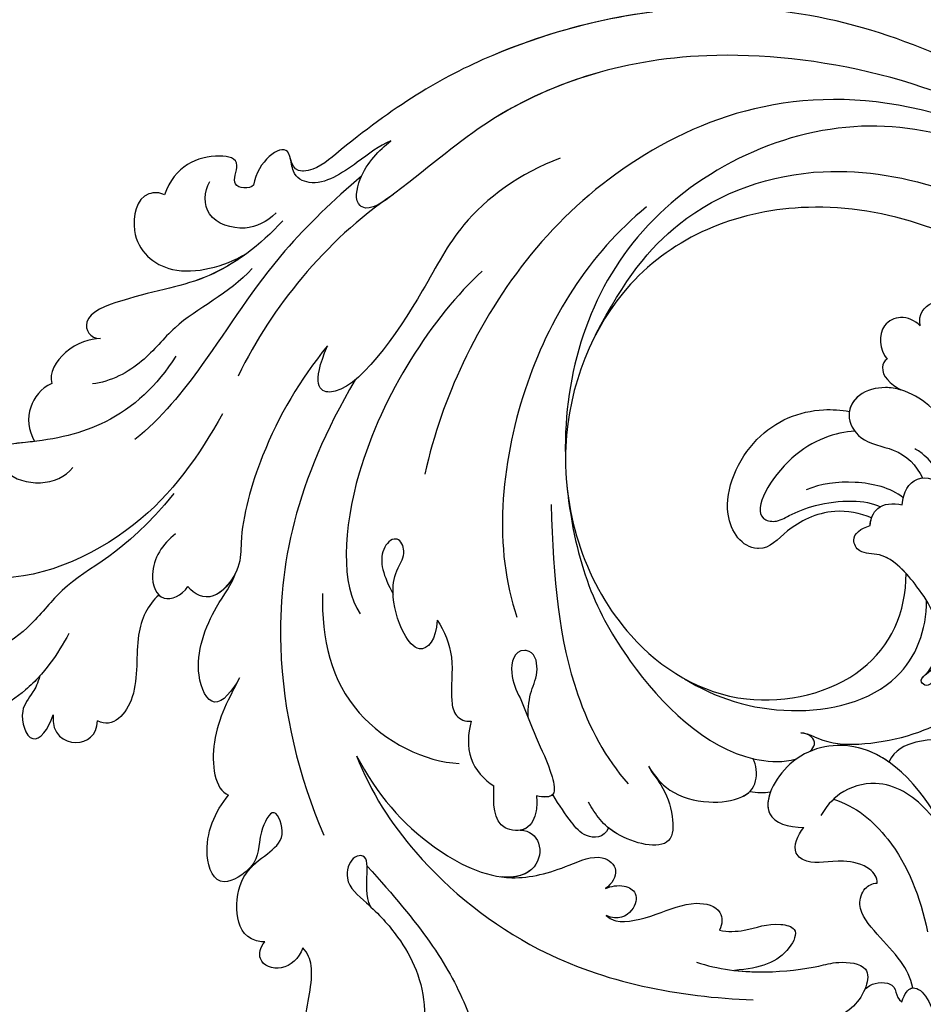
# Model space of a CAD drawing. Units: millimetres. Extents: x 18589 to 20269, y 420 to 1608.
# Drawn here: x 19989 to 19998, y 886 to 895 of the extents above; entities that cross this region are included whole.
import ezdxf
from ezdxf.xclip import XClip

# ---------------------------------------------------------------- set-up
doc = ezdxf.new("R2010")
doc.units = ezdxf.units.MM
doc.header["$XCLIPFRAME"] = 2
doc.layers.add('H-06.木作(細線)', color=8, linetype='Continuous')
doc.layers.add('H-08.木作(細線)', color=8, linetype='Continuous')

# ---------------------------------------------------------------- blocks, each defined once
blk = doc.blocks.new('SE-21069L-d')
at = {"layer": 'H-08.木作(細線)'}
for points, knots in [([(-44.063, 60.837), (-36.053, 61.612), (-20.473, 59.249), (-1.176, 45.902), (6.986, 27.293), (7.886, 16.489), (7.396, 9.083), (8.58, 7.348), (10.822, 9.521), (10.787, 5.724), (9.437, 4.374)], [0, 0, 0, 0, 5.666033, 11.02667, 15.844687, 19.35477, 19.925131, 19.94166, 20.519347, 21.433112, 21.433112, 21.433112, 21.433112]), ([(-44.063, 60.837), (-36.053, 61.612), (-20.473, 59.249), (-1.176, 45.902), (6.986, 27.293), (7.886, 16.489), (7.396, 9.083), (8.58, 7.348), (10.822, 9.521), (10.787, 5.724), (9.437, 4.374)], [0, 0, 0, 0, 5.666033, 11.02667, 15.844687, 19.35477, 19.925131, 19.94166, 20.519347, 21.433112, 21.433112, 21.433112, 21.433112]), ([(-77.362, 39.546), (-73.377, 45.184), (-60.025, 58.615), (-35.81, 61.012), (-13.281, 48.104), (-9.332, 25.96), (-17.833, 14.889), (-23.292, 11.16)], [4.342335, 4.342335, 4.342335, 4.342335, 8.852981, 16.805624, 21.442047, 26.180025, 30.686702, 30.686702, 30.686702, 30.686702]), ([(-77.362, 39.546), (-73.377, 45.184), (-60.025, 58.615), (-35.81, 61.012), (-13.281, 48.104), (-9.332, 25.96), (-17.833, 14.889), (-23.292, 11.16)], [4.342335, 4.342335, 4.342335, 4.342335, 8.852981, 16.805624, 21.442047, 26.180025, 30.686702, 30.686702, 30.686702, 30.686702]), ([(-25.348, 56.882), (-16.98, 53.918), (-2.11, 41.181), (2.934, 24.675), (2.176, 16.091), (2.161, 10.542), (3.585, 10.04), (5.428, 12.001), (5.689, 14.098), (5.742, 15.284)], [0, 0, 0, 0, 4.964707, 8.96252, 11.144925, 11.800109, 11.853636, 12.374158, 13.29345, 13.29345, 13.29345, 13.29345]), ([(-16.48, 19.201), (-14.275, 23.698), (-12.27, 31.061), (-16.553, 44.615), (-36.655, 57.42), (-62.114, 52.741), (-74.126, 39.902), (-78.097, 34.045)], [0, 0, 0, 0, 2.170375, 5.155556, 9.910451, 17.261757, 22.103718, 22.103718, 22.103718, 22.103718]), ([(-18.256, 51.438), (-10.245, 45.058), (-4.789, 29.023), (-9.677, 12.23), (-15.138, 4.09), (-17.303, 1.596)], [0, 0, 0, 0, 4.880648, 9.722357, 11.928253, 11.928253, 11.928253, 11.928253]), ([(-33.23, 49.423), (-27.115, 47.635), (-16.654, 40.118), (-12.759, 24.25), (-21.517, 10.115), (-35.926, 5.425), (-47.585, 10.064), (-52.094, 20.355), (-49.117, 25.945), (-46.594, 27.779)], [15.236499, 15.236499, 15.236499, 15.236499, 19.59673, 23.342415, 26.689358, 30.471324, 33.008219, 35.237424, 37.290648, 37.290648, 37.290648, 37.290648]), ([(-33.23, 49.423), (-27.115, 47.635), (-16.654, 40.118), (-12.759, 24.25), (-21.517, 10.115), (-35.926, 5.425), (-47.585, 10.064), (-52.094, 20.355), (-49.117, 25.945), (-46.594, 27.779)], [15.236499, 15.236499, 15.236499, 15.236499, 19.59673, 23.342415, 26.689358, 30.471324, 33.008219, 35.237424, 37.290648, 37.290648, 37.290648, 37.290648]), ([(-33.23, 49.423), (-27.115, 47.635), (-16.654, 40.118), (-12.759, 24.25), (-21.517, 10.115), (-35.926, 5.425), (-47.585, 10.064), (-52.094, 20.355), (-49.117, 25.945), (-46.594, 27.779)], [15.236499, 15.236499, 15.236499, 15.236499, 19.59673, 23.342415, 26.689358, 30.471324, 33.008219, 35.237424, 37.290648, 37.290648, 37.290648, 37.290648]), ([(-31.349, 40.493), (-30.522, 40.876), (-29.955, 42.634), (-31.649, 43.91), (-32.855, 44.125)], [0, 0, 0, 0, 0.543683, 1.244687, 1.244687, 1.244687, 1.244687]), ([(-31.349, 40.493), (-30.522, 40.876), (-29.955, 42.634), (-31.649, 43.91), (-32.855, 44.125)], [0, 0, 0, 0, 0.543683, 1.244687, 1.244687, 1.244687, 1.244687]), ([(-31.349, 40.493), (-30.522, 40.876), (-29.955, 42.634), (-31.649, 43.91), (-32.855, 44.125)], [0, 0, 0, 0, 0.543683, 1.244687, 1.244687, 1.244687, 1.244687]), ([(-31.349, 40.493), (-30.75, 40.375), (-29.733, 39.85), (-29.331, 37.726), (-30.929, 36.702), (-31.926, 36.779)], [0, 0, 0, 0, 0.418964, 0.780268, 1.419404, 1.419404, 1.419404, 1.419404]), ([(-31.349, 40.493), (-30.75, 40.375), (-29.733, 39.85), (-29.331, 37.726), (-30.929, 36.702), (-31.926, 36.779)], [0, 0, 0, 0, 0.418964, 0.780268, 1.419404, 1.419404, 1.419404, 1.419404]), ([(-31.349, 40.493), (-30.75, 40.375), (-29.733, 39.85), (-29.331, 37.726), (-30.929, 36.702), (-31.926, 36.779)], [0, 0, 0, 0, 0.418964, 0.780268, 1.419404, 1.419404, 1.419404, 1.419404]), ([(-51.824, 13.423), (-52.235, 13.961), (-54.417, 14.452), (-57.467, 20.193), (-57.904, 23.393), (-57.156, 24.127), (-57.346, 25.512), (-56.894, 27.223), (-56.136, 29.238), (-54.227, 29.663), (-53.878, 27.566), (-54.123, 25.635), (-54.831, 24.583), (-54.909, 23.689), (-54.032, 23.436), (-54.049, 24.801), (-53.545, 27.814), (-47.79, 33.839), (-40.791, 38.845), (-33.918, 36.384), (-32.657, 33.344), (-33.481, 31.372), (-36.076, 31.015), (-38.201, 33.343), (-40.157, 33.603), (-41.235, 33.374)], [0, 0, 0, 0, 0.961335, 2.416093, 2.963432, 3.104569, 3.325657, 3.838741, 4.489451, 4.696949, 5.196185, 5.744651, 5.990915, 6.157036, 6.286807, 6.568824, 7.04882, 8.808129, 11.643572, 12.80795, 13.315613, 13.762045, 14.246523, 14.875992, 15.707321, 15.707321, 15.707321, 15.707321]), ([(1.577, 38.232), (3.795, 34.258), (7.15, 25.327), (7.886, 16.489), (7.396, 9.083), (8.58, 7.348), (10.822, 9.521), (10.787, 5.724), (9.437, 4.374)], [12.64572, 12.64572, 12.64572, 12.64572, 15.844687, 19.35477, 19.925131, 19.94166, 20.519347, 21.433112, 21.433112, 21.433112, 21.433112]), ([(-31.926, 36.779), (-31.863, 36.492), (-32.483, 35.575), (-33.644, 35.784), (-34.554, 36.183)], [0, 0, 0, 0, 0.1880399, 0.7326938, 0.7326938, 0.7326938, 0.7326938]), ([(-31.926, 36.779), (-31.863, 36.492), (-32.483, 35.575), (-33.644, 35.784), (-34.554, 36.183)], [0, 0, 0, 0, 0.1880399, 0.7326938, 0.7326938, 0.7326938, 0.7326938]), ([(-31.926, 36.779), (-31.863, 36.492), (-32.483, 35.575), (-33.644, 35.784), (-34.554, 36.183)], [0, 0, 0, 0, 0.1880399, 0.7326938, 0.7326938, 0.7326938, 0.7326938]), ([(-34.554, 36.183), (-34.222, 35.932), (-33.396, 35.127), (-32.657, 33.344), (-33.481, 31.372), (-36.076, 31.015), (-38.201, 33.343), (-40.157, 33.603), (-41.235, 33.374)], [12.520002, 12.520002, 12.520002, 12.520002, 12.80795, 13.315613, 13.762045, 14.246523, 14.875992, 15.707321, 15.707321, 15.707321, 15.707321]), ([(-34.554, 36.183), (-34.222, 35.932), (-33.396, 35.127), (-32.697, 33.441), (-33.132, 32.221), (-33.488, 31.85)], [12.520002, 12.520002, 12.520002, 12.520002, 12.80795, 13.315613, 13.695057, 13.695057, 13.695057, 13.695057]), ([(-43.152, 33.956), (-42.15, 34.631), (-40.602, 34.869), (-39.28, 34.402), (-38.994, 34.276)], [0, 0, 0, 0, 0.80232, 1.030527, 1.030527, 1.030527, 1.030527]), ([(-42.011, 30.797), (-41.201, 31.47), (-40.557, 33.054), (-42.014, 34.424), (-43.152, 33.956)], [0, 0, 0, 0, 0.560562, 1.127596, 1.127596, 1.127596, 1.127596]), ([(-42.011, 30.797), (-41.201, 31.47), (-40.823, 32.398), (-41.167, 33.253), (-41.235, 33.374)], [0, 0, 0, 0, 0.5605622, 0.6606709, 0.6606709, 0.6606709, 0.6606709]), ([(-41.388, 28.206), (-40.539, 27.716), (-38.562, 25.854), (-37.965, 22.137), (-38.556, 20.224), (-37.154, 18.468), (-33.465, 18.489), (-30.002, 24.609), (-31.272, 29.388), (-32.989, 31.389), (-33.488, 31.85)], [38.561145, 38.561145, 38.561145, 38.561145, 39.1646, 40.078264, 40.873705, 40.893072, 41.904841, 43.30355, 44.652726, 45.141898, 45.141898, 45.141898, 45.141898]), ([(-41.388, 28.206), (-40.539, 27.716), (-38.562, 25.854), (-37.965, 22.137), (-38.556, 20.224), (-37.154, 18.468), (-33.465, 18.489), (-30.002, 24.609), (-31.272, 29.388), (-32.989, 31.389), (-33.488, 31.85)], [38.561145, 38.561145, 38.561145, 38.561145, 39.1646, 40.078264, 40.873705, 40.893072, 41.904841, 43.30355, 44.652726, 45.141898, 45.141898, 45.141898, 45.141898]), ([(-41.388, 28.206), (-40.539, 27.716), (-38.562, 25.854), (-37.965, 22.137), (-38.556, 20.224), (-37.154, 18.468), (-33.465, 18.489), (-30.002, 24.609), (-31.272, 29.388), (-32.989, 31.389), (-33.488, 31.85)], [38.561145, 38.561145, 38.561145, 38.561145, 39.1646, 40.078264, 40.873705, 40.893072, 41.904841, 43.30355, 44.652726, 45.141898, 45.141898, 45.141898, 45.141898]), ([(0.224, 31.939), (1.45, 28.714), (2.738, 22.459), (2.176, 16.091), (2.161, 10.542), (3.585, 10.04), (5.428, 12.001), (5.689, 14.098), (5.742, 15.284)], [6.729726, 6.729726, 6.729726, 6.729726, 8.96252, 11.144925, 11.800109, 11.853636, 12.374158, 13.29345, 13.29345, 13.29345, 13.29345]), ([(-41.814, 27.749), (-41.387, 28.091), (-40.757, 29.199), (-41.415, 30.286), (-42.011, 30.797)], [0, 0, 0, 0, 0.357642, 0.8320031, 0.8320031, 0.8320031, 0.8320031]), ([(-41.814, 27.749), (-41.387, 28.091), (-40.757, 29.199), (-41.415, 30.286), (-42.011, 30.797)], [0, 0, 0, 0, 0.357642, 0.8320031, 0.8320031, 0.8320031, 0.8320031]), ([(-41.599, 31.197), (-40.364, 30.896), (-37.997, 28.865), (-36.767, 26.561), (-36.468, 25.345)], [0, 0, 0, 0, 0.931831, 1.912804, 1.912804, 1.912804, 1.912804]), ([(-35.013, 31.259), (-34.192, 29.991), (-32.877, 26.316), (-35.366, 20.34), (-37.163, 21.825), (-37.306, 23.215), (-37.83, 25.257), (-39.245, 27.833), (-40.515, 29.015), (-41.09, 29.307)], [0, 0, 0, 0, 1.243584, 2.503747, 2.799673, 3.161447, 3.702125, 4.311053, 4.873113, 4.873113, 4.873113, 4.873113]), ([(-51.824, 13.423), (-52.235, 13.961), (-54.417, 14.452), (-57.467, 20.193), (-57.904, 23.393), (-57.156, 24.127), (-57.346, 25.512), (-56.894, 27.223), (-56.136, 29.238), (-54.227, 29.663), (-53.878, 27.566), (-54.123, 25.635), (-54.831, 24.583), (-54.909, 23.689), (-54.136, 23.466), (-54.055, 23.879), (-54.036, 24.174)], [0, 0, 0, 0, 0.961335, 2.416093, 2.963432, 3.104569, 3.325657, 3.838741, 4.489451, 4.696949, 5.196185, 5.744651, 5.990915, 6.157036, 6.286807, 6.500346, 6.500346, 6.500346, 6.500346]), ([(-10.674, 28.575), (-10.978, 22.618), (-15.407, 11.191), (-25.369, 2.431), (-30.866, 0.698)], [0, 0, 0, 0, 4.188324, 8.537678, 8.537678, 8.537678, 8.537678]), ([(-54.036, 24.174), (-53.817, 25.347), (-51.781, 27.621), (-48.656, 27.974), (-44.361, 27.677), (-43.178, 25.698), (-41.589, 25.878), (-41.515, 27.004), (-41.814, 27.749)], [0, 0, 0, 0, 0.455255, 1.633721, 2.526804, 2.942458, 3.234844, 3.702436, 3.702436, 3.702436, 3.702436]), ([(-54.036, 24.174), (-53.817, 25.347), (-51.781, 27.621), (-48.656, 27.974), (-44.361, 27.677), (-43.178, 25.698), (-41.589, 25.878), (-41.515, 27.004), (-41.814, 27.749)], [0, 0, 0, 0, 0.455255, 1.633721, 2.526804, 2.942458, 3.234844, 3.702436, 3.702436, 3.702436, 3.702436]), ([(-42.813, 8.519), (-45.457, 9.538), (-50.465, 13.103), (-54.159, 21.728), (-51.233, 26.418), (-49.295, 27.797)], [0, 0, 0, 0, 2.172827, 4.268211, 5.851944, 5.851944, 5.851944, 5.851944]), ([(-46.594, 27.779), (-45.664, 27.688), (-44.142, 27.311), (-43.178, 25.698), (-41.589, 25.878), (-41.515, 27.004), (-41.814, 27.749)], [1.930012, 1.930012, 1.930012, 1.930012, 2.526804, 2.942458, 3.234844, 3.702436, 3.702436, 3.702436, 3.702436]), ([(-73.661, 21.167), (-73.152, 22.529), (-71.337, 25.242), (-67.106, 26.136), (-62.888, 24.89), (-63.667, 21.957), (-61.717, 21.764), (-59.672, 23.273), (-57.773, 20.611), (-57.406, 18.629), (-57.907, 17.683)], [0, 0, 0, 0, 1.007084, 2.157402, 2.957846, 3.361948, 3.770017, 4.272496, 5.05872, 5.670958, 5.670958, 5.670958, 5.670958]), ([(-73.661, 21.167), (-73.152, 22.529), (-71.337, 25.242), (-67.106, 26.136), (-62.888, 24.89), (-63.667, 21.957), (-61.717, 21.764), (-59.672, 23.273), (-57.773, 20.611), (-57.406, 18.629), (-57.907, 17.683)], [0, 0, 0, 0, 1.007084, 2.157402, 2.957846, 3.361948, 3.770017, 4.272496, 5.05872, 5.670958, 5.670958, 5.670958, 5.670958]), ([(-3.437, 25.355), (-2.479, 22.072), (-2.473, 16.133), (-5.903, 9.62), (-9.442, -0.742), (-6.123, -1.453), (-4.41, 1.447)], [0, 0, 0, 0, 2.170382, 3.784333, 6.50653, 7.511406, 7.511406, 7.511406, 7.511406]), ([(-3.437, 25.355), (-2.479, 22.072), (-2.473, 16.133), (-5.903, 9.62), (-9.442, -0.742), (-6.123, -1.453), (-4.41, 1.447)], [0, 0, 0, 0, 2.170382, 3.784333, 6.50653, 7.511406, 7.511406, 7.511406, 7.511406]), ([(-75.604, 12.984), (-71.746, 15.876), (-66.413, 18.629), (-55.527, 18.365), (-52.435, 11.634), (-55.033, 6.524), (-57.295, 8.067), (-58.064, 9.114)], [0, 0, 0, 0, 2.758437, 5.154001, 6.417784, 7.504531, 8.266414, 8.266414, 8.266414, 8.266414]), ([(-69.001, 16.908), (-66.849, 17.602), (-63.295, 18.383), (-58.638, 16.684), (-57.356, 13.203), (-57.798, 11.493), (-58.094, 10.757)], [0, 0, 0, 0, 1.482653, 2.610965, 3.316529, 3.864873, 3.864873, 3.864873, 3.864873]), ([(-57.907, 17.683), (-56.909, 17.353), (-54.451, 16.022), (-52.435, 11.634), (-55.033, 6.524), (-57.295, 8.067), (-58.064, 9.114)], [4.410251, 4.410251, 4.410251, 4.410251, 5.154001, 6.417784, 7.504531, 8.266414, 8.266414, 8.266414, 8.266414]), ([(5.742, 15.284), (6.005, 14.318), (5.917, 11.879), (6.082, 8.322), (8.137, 7.286), (9.149, 7.917), (9.588, 8.078)], [0, 0, 0, 0, 0.780377, 1.796202, 2.21265, 2.450151, 2.450151, 2.450151, 2.450151]), ([(5.742, 15.284), (6.005, 14.318), (5.917, 11.879), (6.082, 8.322), (8.137, 7.286), (9.149, 7.917), (9.588, 8.078)], [0, 0, 0, 0, 0.780377, 1.796202, 2.21265, 2.450151, 2.450151, 2.450151, 2.450151]), ([(-74.262, 14.895), (-78.629, 12.418), (-87.665, 5.119), (-89.992, -5.966), (-90.352, -12.361)], [0, 0, 0, 0, 3.525339, 7.858009, 7.858009, 7.858009, 7.858009]), ([(-6.989, 14.952), (-7.528, 9.617), (-12.006, -2.323), (-20.447, -9.121), (-23.193, -9.222)], [0, 0, 0, 0, 4.191988, 7.180448, 7.180448, 7.180448, 7.180448]), ([(-57.659, 12.343), (-59.103, 13.447), (-63.74, 14.519), (-68.039, 13.26), (-70.65, 12.077)], [0, 0, 0, 0, 1.291574, 3.192153, 3.192153, 3.192153, 3.192153]), ([(-53.468, 13.146), (-53.434, 13.383), (-53.179, 14.105), (-52.285, 13.946), (-51.824, 13.423)], [7.2076746, 7.2076746, 7.2076746, 7.2076746, 7.3582705, 7.7018805, 7.7018805, 7.7018805, 7.7018805]), ([(-53.468, 13.146), (-53.434, 13.383), (-53.179, 14.105), (-52.285, 13.946), (-51.824, 13.423)], [7.2076746, 7.2076746, 7.2076746, 7.2076746, 7.3582705, 7.7018805, 7.7018805, 7.7018805, 7.7018805]), ([(2.182, 12.906), (2.335, 9.557), (1.577, 3.149), (-0.603, -2.854), (-2.102, -5.727)], [0, 0, 0, 0, 2.349521, 4.583368, 4.583368, 4.583368, 4.583368]), ([(-24.844, 10.145), (-30.34, 6.909), (-38.171, 5.074), (-49.312, 6.668), (-52.778, 10.685), (-53.252, 11.761), (-53.304, 11.902)], [0, 0, 0, 0, 3.208092, 6.156033, 6.837268, 6.936939, 6.936939, 6.936939, 6.936939]), ([(-24.844, 10.145), (-30.34, 6.909), (-38.171, 5.074), (-49.312, 6.668), (-52.778, 10.685), (-53.252, 11.761), (-53.304, 11.902)], [0, 0, 0, 0, 3.208092, 6.156033, 6.837268, 6.936939, 6.936939, 6.936939, 6.936939]), ([(-73.562, 8.442), (-72.804, 8.826), (-71.122, 9.063), (-68.567, 8.705), (-65.852, 8.531), (-64.795, 9.969), (-64.898, 10.822), (-65.129, 11.166)], [0, 0, 0, 0, 0.553558, 1.23579, 1.866913, 2.199434, 2.439114, 2.439114, 2.439114, 2.439114]), ([(-73.562, 8.442), (-72.804, 8.826), (-71.122, 9.063), (-68.567, 8.705), (-65.852, 8.531), (-64.795, 9.969), (-64.898, 10.822), (-65.129, 11.166)], [0, 0, 0, 0, 0.553558, 1.23579, 1.866913, 2.199434, 2.439114, 2.439114, 2.439114, 2.439114]), ([(-73.562, 8.442), (-72.804, 8.826), (-71.122, 9.063), (-68.567, 8.705), (-65.852, 8.531), (-64.795, 9.969), (-64.898, 10.822), (-65.129, 11.166)], [0, 0, 0, 0, 0.553558, 1.23579, 1.866913, 2.199434, 2.439114, 2.439114, 2.439114, 2.439114]), ([(-65.129, 11.166), (-64.779, 11.417), (-63.701, 11.557), (-61.461, 9.624), (-61.043, 7.881), (-59.096, 7.069), (-58.22, 8.297), (-58.064, 9.114)], [0, 0, 0, 0, 0.317002, 0.761542, 1.521196, 1.809574, 2.279955, 2.279955, 2.279955, 2.279955]), ([(-65.129, 11.166), (-64.779, 11.417), (-63.701, 11.557), (-61.461, 9.624), (-61.043, 7.881), (-59.096, 7.069), (-58.22, 8.297), (-58.064, 9.114)], [0, 0, 0, 0, 0.317002, 0.761542, 1.521196, 1.809574, 2.279955, 2.279955, 2.279955, 2.279955]), ([(-65.129, 11.166), (-64.779, 11.417), (-63.701, 11.557), (-61.461, 9.624), (-61.043, 7.881), (-59.096, 7.069), (-58.22, 8.297), (-58.064, 9.114)], [0, 0, 0, 0, 0.317002, 0.761542, 1.521196, 1.809574, 2.279955, 2.279955, 2.279955, 2.279955]), ([(4.879, 11.743), (4.672, 8.807), (3.824, 1.852), (0.504, -6.383), (-1.166, -12.649), (-1.26, -15.394)], [0, 0, 0, 0, 1.918168, 4.638251, 6.59047, 6.59047, 6.59047, 6.59047]), ([(-73.943, 7.089), (-73.502, 7.697), (-73.219, 9.139), (-78.522, 8.781), (-82.533, 3.452), (-83.939, 0.888)], [0, 0, 0, 0, 0.374239, 1.440639, 3.608202, 3.608202, 3.608202, 3.608202]), ([(-73.943, 7.089), (-73.502, 7.697), (-73.219, 9.139), (-78.522, 8.781), (-82.533, 3.452), (-83.939, 0.888)], [0, 0, 0, 0, 0.374239, 1.440639, 3.608202, 3.608202, 3.608202, 3.608202]), ([(-54.19, 8.651), (-54.564, 8.074), (-55.765, 7.023), (-57.295, 8.067), (-58.064, 9.114)], [7.015809, 7.015809, 7.015809, 7.015809, 7.504531, 8.266414, 8.266414, 8.266414, 8.266414]), ([(-46.71, 2.047), (-47.6, 1.968), (-49.442, 2.007), (-51.985, 3.975), (-53.332, 6.454), (-53.162, 8.145), (-51.791, 9.059), (-51.195, 9.103)], [0, 0, 0, 0, 0.621113, 1.350287, 1.981895, 2.462928, 2.854019, 2.854019, 2.854019, 2.854019]), ([(-46.71, 2.047), (-47.6, 1.968), (-49.442, 2.007), (-51.985, 3.975), (-53.332, 6.454), (-53.162, 8.145), (-51.791, 9.059), (-51.195, 9.103)], [0, 0, 0, 0, 0.621113, 1.350287, 1.981895, 2.462928, 2.854019, 2.854019, 2.854019, 2.854019]), ([(-73.943, 7.089), (-73.502, 7.697), (-73.419, 8.122), (-73.544, 8.41), (-73.562, 8.442)], [0, 0, 0, 0, 0.3742387, 0.4248464, 0.4248464, 0.4248464, 0.4248464]), ([(-25.256, 8.265), (-30.246, 4.809), (-36.695, 0.824), (-44.184, -0.351), (-46.885, -0.101)], [0, 0, 0, 0, 3.30648, 5.261282, 5.261282, 5.261282, 5.261282]), ([(-71.34, 5.35), (-71.32, 5.966), (-71.515, 6.63), (-72.778, 7.611), (-73.243, 6.824), (-73.943, 7.089)], [1.3101982, 1.3101982, 1.3101982, 1.3101982, 1.7472197, 1.7721317, 2.2532003, 2.2532003, 2.2532003, 2.2532003]), ([(-71.34, 5.35), (-71.32, 5.966), (-71.515, 6.63), (-72.778, 7.611), (-73.243, 6.824), (-73.943, 7.089)], [1.3101982, 1.3101982, 1.3101982, 1.3101982, 1.7472197, 1.7721317, 2.2532003, 2.2532003, 2.2532003, 2.2532003]), ([(-71.34, 5.35), (-71.32, 5.966), (-71.515, 6.63), (-72.778, 7.611), (-73.243, 6.824), (-73.943, 7.089)], [1.3101982, 1.3101982, 1.3101982, 1.3101982, 1.7472197, 1.7721317, 2.2532003, 2.2532003, 2.2532003, 2.2532003]), ([(-46.71, 2.047), (-47.6, 1.968), (-49.442, 2.007), (-51.985, 3.975), (-53.139, 6.097), (-53.213, 7.096), (-53.177, 7.343)], [0, 0, 0, 0, 0.621113, 1.350287, 1.981895, 2.198245, 2.198245, 2.198245, 2.198245]), ([(-61.598, -4.222), (-63.08, -3.188), (-65.347, -0.825), (-67.563, 2.994), (-68.238, 4.904), (-70.391, 7.315), (-72.558, 3.472), (-71.603, 1.473), (-70.751, 0.651)], [0, 0, 0, 0, 1.303725, 2.306587, 2.766608, 3.309841, 4.054048, 4.860222, 4.860222, 4.860222, 4.860222]), ([(-63.947, -2.169), (-64.496, -1.582), (-65.942, 0.2), (-67.563, 2.994), (-68.238, 4.904), (-70.391, 7.315), (-72.558, 3.472), (-71.603, 1.473), (-70.751, 0.651)], [0.742432, 0.742432, 0.742432, 0.742432, 1.303725, 2.306587, 2.766608, 3.309841, 4.054048, 4.860222, 4.860222, 4.860222, 4.860222]), ([(-63.947, -2.169), (-64.496, -1.582), (-65.942, 0.2), (-67.563, 2.994), (-68.238, 4.904), (-70.391, 7.315), (-72.558, 3.472), (-71.603, 1.473), (-70.751, 0.651)], [0.742432, 0.742432, 0.742432, 0.742432, 1.303725, 2.306587, 2.766608, 3.309841, 4.054048, 4.860222, 4.860222, 4.860222, 4.860222]), ([(5.754, 4.556), (5.235, 1.905), (5.289, -3.349), (7.682, -7.433), (9.413, -13.138), (7.384, -13.475), (6.869, -12.785)], [0, 0, 0, 0, 1.713495, 3.496247, 4.232753, 4.722832, 4.722832, 4.722832, 4.722832]), ([(6.586, 4.501), (6.448, 3.423), (6.754, 1.545), (9.64, -0.56), (11.367, 0.881), (11.764, 1.726)], [0, 0, 0, 0, 0.610327, 1.315473, 1.937551, 1.937551, 1.937551, 1.937551]), ([(9.437, 4.374), (9.398, 4.144), (9.645, 3.571), (10.572, 2.931), (11.661, 4.936), (13.859, 2.796), (14.432, 0.231), (13.049, -1.824)], [0, 0, 0, 0, 0.193846, 0.381196, 0.700899, 1.157984, 2.409993, 2.409993, 2.409993, 2.409993]), ([(9.437, 4.374), (9.398, 4.144), (9.645, 3.571), (10.572, 2.931), (11.661, 4.936), (13.859, 2.796), (14.432, 0.231), (13.049, -1.824)], [0, 0, 0, 0, 0.193846, 0.381196, 0.700899, 1.157984, 2.409993, 2.409993, 2.409993, 2.409993]), ([(9.437, 4.374), (9.398, 4.144), (9.645, 3.571), (10.572, 2.931), (11.661, 4.936), (13.859, 2.796), (14.432, 0.231), (13.049, -1.824)], [0, 0, 0, 0, 0.193846, 0.381196, 0.700899, 1.157984, 2.409993, 2.409993, 2.409993, 2.409993]), ([(-60.647, -1.222), (-61.151, -0.76), (-62.119, 0.612), (-62.528, 2.552), (-64.369, 4.049), (-65.706, 1.533), (-65.042, -0.393), (-63.947, -2.169)], [0, 0, 0, 0, 0.473697, 1.177408, 1.451415, 1.838474, 2.794759, 2.794759, 2.794759, 2.794759]), ([(-60.647, -1.222), (-61.151, -0.76), (-62.119, 0.612), (-62.528, 2.552), (-64.369, 4.049), (-65.706, 1.533), (-65.042, -0.393), (-63.947, -2.169)], [0, 0, 0, 0, 0.473697, 1.177408, 1.451415, 1.838474, 2.794759, 2.794759, 2.794759, 2.794759]), ([(-60.647, -1.222), (-61.151, -0.76), (-62.119, 0.612), (-62.528, 2.552), (-64.369, 4.049), (-65.706, 1.533), (-65.042, -0.393), (-63.947, -2.169)], [0, 0, 0, 0, 0.473697, 1.177408, 1.451415, 1.838474, 2.794759, 2.794759, 2.794759, 2.794759]), ([(-46.71, 2.047), (-47.324, 1.944), (-48.845, 2.049), (-50.962, 1.39), (-53.527, -0.524), (-49.528, -3.776), (-47.314, -3.666), (-46.169, -3.527)], [0, 0, 0, 0, 0.425833, 1.084524, 1.619263, 2.605728, 3.467966, 3.467966, 3.467966, 3.467966]), ([(-46.71, 2.047), (-47.324, 1.944), (-48.845, 2.049), (-50.962, 1.39), (-53.527, -0.524), (-49.528, -3.776), (-47.314, -3.666), (-46.169, -3.527)], [0, 0, 0, 0, 0.425833, 1.084524, 1.619263, 2.605728, 3.467966, 3.467966, 3.467966, 3.467966]), ([(-46.71, 2.047), (-47.324, 1.944), (-48.845, 2.049), (-50.962, 1.39), (-53.527, -0.524), (-50.654, -2.86), (-49.039, -3.399), (-48.783, -3.463)], [0, 0, 0, 0, 0.425833, 1.084524, 1.619263, 2.605728, 2.7966, 2.7966, 2.7966, 2.7966]), ([(-7.918, 1.614), (-11.608, -7.113), (-20.063, -16.461), (-30.778, -20.961), (-35.689, -22.096)], [0, 0, 0, 0, 4.384165, 8.029647, 8.029647, 8.029647, 8.029647]), ([(-4.41, 1.447), (-5.288, -1.938), (-7.425, -7.086), (-11.775, -12.751), (-14.598, -14.638), (-15.669, -18.061), (-14.061, -18.969), (-13.234, -18.99)], [0, 0, 0, 0, 2.420972, 4.11055, 4.630318, 5.274416, 5.834791, 5.834791, 5.834791, 5.834791]), ([(-4.41, 1.447), (-5.288, -1.938), (-7.425, -7.086), (-11.775, -12.751), (-14.598, -14.638), (-15.669, -18.061), (-14.061, -18.969), (-13.234, -18.99)], [0, 0, 0, 0, 2.420972, 4.11055, 4.630318, 5.274416, 5.834791, 5.834791, 5.834791, 5.834791]), ([(-37.845, -3.361), (-37.167, -2.851), (-36.26, -1.993), (-35.488, -0.461), (-33.924, 0.226), (-32.813, -1.065), (-34.252, -2.646), (-36.633, -2.97), (-39.542, -3.894), (-42.007, -4.276), (-44.41, -5.33), (-43.742, -6.185), (-43.305, -6.564)], [3.10922, 3.10922, 3.10922, 3.10922, 3.581358, 4.01698, 4.405915, 4.425389, 4.905898, 5.406795, 6.228582, 7.029045, 7.358782, 7.686175, 7.686175, 7.686175, 7.686175]), ([(-37.845, -3.361), (-37.167, -2.851), (-36.26, -1.993), (-35.488, -0.461), (-33.924, 0.226), (-32.813, -1.065), (-34.252, -2.646), (-36.633, -2.97), (-39.542, -3.894), (-42.007, -4.276), (-44.41, -5.33), (-43.742, -6.185), (-43.305, -6.564)], [3.10922, 3.10922, 3.10922, 3.10922, 3.581358, 4.01698, 4.405915, 4.425389, 4.905898, 5.406795, 6.228582, 7.029045, 7.358782, 7.686175, 7.686175, 7.686175, 7.686175]), ([(4.155, 0.302), (3.605, -2.385), (4.568, -6.639), (3.158, -11.028), (3.596, -14.19), (4.332, -15.451)], [0, 0, 0, 0, 1.671193, 2.575224, 3.501744, 3.501744, 3.501744, 3.501744]), ([(13.049, -1.824), (13.435, -1.976), (14.533, -3.398), (11.813, -6.482), (7.077, -5.414), (5.639, -1.414), (5.375, 0.589)], [0, 0, 0, 0, 0.297658, 1.061438, 2.175828, 3.544022, 3.544022, 3.544022, 3.544022]), ([(5.375, 0.589), (5.384, -0.616), (5.786, -4.196), (7.682, -7.433), (9.413, -13.138), (7.384, -13.475), (6.869, -12.785)], [0.878503, 0.878503, 0.878503, 0.878503, 1.713495, 3.496247, 4.232753, 4.722832, 4.722832, 4.722832, 4.722832]), ([(13.049, -1.824), (13.435, -1.976), (14.533, -3.398), (11.813, -6.482), (7.077, -5.414), (5.639, -1.414), (5.375, 0.589)], [0, 0, 0, 0, 0.297658, 1.061438, 2.175828, 3.544022, 3.544022, 3.544022, 3.544022]), ([(5.375, 0.589), (5.384, -0.616), (5.786, -4.196), (7.682, -7.433), (9.413, -13.138), (7.384, -13.475), (6.869, -12.785)], [0.878503, 0.878503, 0.878503, 0.878503, 1.713495, 3.496247, 4.232753, 4.722832, 4.722832, 4.722832, 4.722832]), ([(13.049, -1.824), (13.435, -1.976), (14.533, -3.398), (11.813, -6.482), (7.077, -5.414), (5.639, -1.414), (5.375, 0.589)], [0, 0, 0, 0, 0.297658, 1.061438, 2.175828, 3.544022, 3.544022, 3.544022, 3.544022]), ([(-54.3, -7.787), (-54.699, -7.69), (-55.608, -7.216), (-56.722, -4.54), (-57.343, -1.535), (-59.367, 0.108), (-60.415, -0.735), (-60.647, -1.222)], [0, 0, 0, 0, 0.231593, 0.992431, 1.728347, 2.255515, 2.632834, 2.632834, 2.632834, 2.632834]), ([(-54.3, -7.787), (-54.699, -7.69), (-55.608, -7.216), (-56.722, -4.54), (-57.343, -1.535), (-59.367, 0.108), (-60.415, -0.735), (-60.647, -1.222)], [0, 0, 0, 0, 0.231593, 0.992431, 1.728347, 2.255515, 2.632834, 2.632834, 2.632834, 2.632834]), ([(-54.3, -7.787), (-54.699, -7.69), (-55.608, -7.216), (-56.722, -4.54), (-57.343, -1.535), (-59.367, 0.108), (-60.415, -0.735), (-60.647, -1.222)], [0, 0, 0, 0, 0.231593, 0.992431, 1.728347, 2.255515, 2.632834, 2.632834, 2.632834, 2.632834]), ([(-32.142, -16.219), (-35.19, -17.042), (-42.258, -17.499), (-55.44, -13.99), (-62.999, -7.023), (-66.721, -2.374)], [0, 0, 0, 0, 2.151794, 5.113218, 9.316906, 9.316906, 9.316906, 9.316906]), ([(-27.268, -4.581), (-28.475, -5.543), (-28.922, -7.335), (-26.167, -7.491), (-23.356, -6.309), (-22.104, -4.897), (-21.548, -3.363), (-20.404, -3.07), (-19.807, -3.613), (-20.148, -5.369), (-21.908, -5.923), (-23.49, -6.157)], [0, 0, 0, 0, 0.677692, 1.139889, 1.885539, 2.410444, 2.750082, 3.001624, 3.020261, 3.31475, 3.938959, 3.938959, 3.938959, 3.938959]), ([(-27.268, -4.581), (-28.475, -5.543), (-28.922, -7.335), (-26.167, -7.491), (-23.356, -6.309), (-22.104, -4.897), (-21.548, -3.363), (-20.404, -3.07), (-19.807, -3.613), (-20.148, -5.369), (-21.908, -5.923), (-23.49, -6.157)], [0, 0, 0, 0, 0.677692, 1.139889, 1.885539, 2.410444, 2.750082, 3.001624, 3.020261, 3.31475, 3.938959, 3.938959, 3.938959, 3.938959]), ([(-48.783, -3.463), (-49.238, -4.28), (-48.32, -5.53), (-46.373, -5.593), (-45.028, -5.556), (-43.982, -5.464)], [0, 0, 0, 0, 0.439967, 0.853467, 1.47852, 1.47852, 1.47852, 1.47852]), ([(-48.783, -3.463), (-49.238, -4.28), (-48.32, -5.53), (-46.373, -5.593), (-45.028, -5.556), (-43.982, -5.464)], [0, 0, 0, 0, 0.439967, 0.853467, 1.47852, 1.47852, 1.47852, 1.47852]), ([(-48.783, -3.463), (-49.238, -4.28), (-48.32, -5.53), (-46.373, -5.593), (-45.028, -5.556), (-43.982, -5.464)], [0, 0, 0, 0, 0.439967, 0.853467, 1.47852, 1.47852, 1.47852, 1.47852]), ([(-27.268, -4.581), (-28.303, -4.585), (-30.843, -5.356), (-32.33, -7.119), (-34.334, -8.102), (-35.153, -7.602), (-35.374, -7.191)], [0, 0, 0, 0, 0.715275, 1.599108, 1.890926, 2.196075, 2.196075, 2.196075, 2.196075]), ([(-27.268, -4.581), (-28.303, -4.585), (-30.843, -5.356), (-32.33, -7.119), (-34.334, -8.102), (-35.153, -7.602), (-35.374, -7.191)], [0, 0, 0, 0, 0.715275, 1.599108, 1.890926, 2.196075, 2.196075, 2.196075, 2.196075]), ([(-52.539, -6.565), (-52.624, -6.08), (-53.164, -5.123), (-54.363, -4.634), (-55.433, -5.814), (-55.244, -7.284), (-54.3, -7.787)], [0, 0, 0, 0, 0.359915, 0.676619, 1.042026, 1.451483, 1.451483, 1.451483, 1.451483]), ([(-52.539, -6.565), (-52.624, -6.08), (-53.164, -5.123), (-54.363, -4.634), (-55.433, -5.814), (-55.244, -7.284), (-54.3, -7.787)], [0, 0, 0, 0, 0.359915, 0.676619, 1.042026, 1.451483, 1.451483, 1.451483, 1.451483]), ([(-52.539, -6.565), (-52.624, -6.08), (-53.164, -5.123), (-54.363, -4.634), (-55.433, -5.814), (-55.244, -7.284), (-54.3, -7.787)], [0, 0, 0, 0, 0.359915, 0.676619, 1.042026, 1.451483, 1.451483, 1.451483, 1.451483]), ([(-32.142, -16.219), (-35.62, -16.746), (-40.89, -16.373), (-47.44, -13.082), (-49.186, -8.596), (-49.915, -5.184), (-51.989, -4.629), (-52.553, -5.909), (-52.539, -6.565)], [0, 0, 0, 0, 2.313173, 3.971204, 5.076787, 5.704603, 6.112973, 6.497883, 6.497883, 6.497883, 6.497883]), ([(-32.142, -16.219), (-35.62, -16.746), (-40.89, -16.373), (-47.44, -13.082), (-49.186, -8.596), (-49.915, -5.184), (-51.989, -4.629), (-52.553, -5.909), (-52.539, -6.565)], [0, 0, 0, 0, 2.313173, 3.971204, 5.076787, 5.704603, 6.112973, 6.497883, 6.497883, 6.497883, 6.497883]), ([(-46.875, -12.634), (-47.053, -12.449), (-48.194, -11.143), (-49.186, -8.596), (-49.915, -5.184), (-51.989, -4.629), (-52.553, -5.909), (-52.539, -6.565)], [3.778828, 3.778828, 3.778828, 3.778828, 3.971204, 5.076787, 5.704603, 6.112973, 6.497883, 6.497883, 6.497883, 6.497883]), ([(-43.305, -6.564), (-43.63, -6.784), (-44.399, -7.303), (-45.263, -8.826), (-43.355, -10.987), (-41.724, -9.695), (-40.62, -8.819)], [0, 0, 0, 0, 1.189387, 2.818244, 4.472667, 7.946897, 7.946897, 7.946897, 7.946897]), ([(-43.305, -6.564), (-43.63, -6.784), (-44.399, -7.303), (-45.263, -8.826), (-43.355, -10.987), (-41.724, -9.695), (-40.62, -8.819)], [0, 0, 0, 0, 1.189387, 2.818244, 4.472667, 7.946897, 7.946897, 7.946897, 7.946897]), ([(-43.305, -6.564), (-43.63, -6.784), (-44.399, -7.303), (-45.032, -8.419), (-44.804, -9.101), (-44.732, -9.244)], [0, 0, 0, 0, 1.189387, 2.818244, 3.275397, 3.275397, 3.275397, 3.275397]), ([(-35.374, -7.191), (-36.055, -8.016), (-37.529, -9.33), (-39.774, -9.19), (-40.62, -8.819)], [0, 0, 0, 0, 0.72829, 1.40896, 1.40896, 1.40896, 1.40896]), ([(-35.374, -7.191), (-36.055, -8.016), (-37.529, -9.33), (-39.774, -9.19), (-40.62, -8.819)], [0, 0, 0, 0, 0.72829, 1.40896, 1.40896, 1.40896, 1.40896]), ([(-44.732, -9.244), (-45.195, -8.634), (-46.515, -8.37), (-48.172, -10.011), (-47.644, -11.882), (-46.77, -12.741)], [0, 0, 0, 0, 0.488194, 0.981323, 1.545948, 1.545948, 1.545948, 1.545948]), ([(-44.732, -9.244), (-45.195, -8.634), (-46.515, -8.37), (-48.172, -10.011), (-47.644, -11.882), (-46.77, -12.741)], [0, 0, 0, 0, 0.488194, 0.981323, 1.545948, 1.545948, 1.545948, 1.545948]), ([(-44.732, -9.244), (-45.195, -8.634), (-46.515, -8.37), (-48.147, -9.986), (-47.667, -11.799), (-46.875, -12.634)], [0, 0, 0, 0, 0.488194, 0.981323, 1.522651, 1.522651, 1.522651, 1.522651]), ([(-3.784, -8.536), (-5.348, -12.014), (-7.858, -19.262), (-4.713, -32.805), (3.11, -35.701), (6.571, -34.804)], [0, 0, 0, 0, 2.711968, 5.585969, 8.131204, 8.131204, 8.131204, 8.131204]), ([(2.145, -8.794), (1.12, -11.351), (0.64, -16.288), (2.802, -21.105), (4.741, -24.123), (4.158, -25.144), (1.454, -25.593), (-0.635, -22.52), (-0.105, -20.709)], [0, 0, 0, 0, 1.78323, 3.324527, 3.85238, 3.930763, 4.29305, 5.464342, 5.464342, 5.464342, 5.464342]), ([(-20.092, -10.652), (-22.949, -12.92), (-29.008, -15.525), (-35.849, -12.098), (-37.521, -9.993)], [0, 0, 0, 0, 2.380649, 4.549538, 4.549538, 4.549538, 4.549538]), ([(6.869, -12.785), (7.347, -13.417), (8.074, -15.447), (7.107, -17.745), (6.294, -18.056)], [0, 0, 0, 0, 0.790685, 1.46222, 1.46222, 1.46222, 1.46222]), ([(6.869, -12.785), (7.347, -13.417), (8.074, -15.447), (7.107, -17.745), (6.294, -18.056)], [0, 0, 0, 0, 0.790685, 1.46222, 1.46222, 1.46222, 1.46222]), ([(6.869, -12.785), (7.347, -13.417), (8.074, -15.447), (7.107, -17.745), (6.294, -18.056)], [0, 0, 0, 0, 0.790685, 1.46222, 1.46222, 1.46222, 1.46222]), ([(-21.559, -20.014), (-22.074, -21.114), (-22.663, -23.461), (-18.538, -22.651), (-15.855, -18.587), (-15.221, -16.089), (-14.608, -15.237)], [0, 0, 0, 0, 0.727353, 1.426645, 2.621443, 3.388322, 3.388322, 3.388322, 3.388322]), ([(-21.559, -20.014), (-22.074, -21.114), (-22.663, -23.461), (-18.538, -22.651), (-15.855, -18.587), (-15.221, -16.089), (-14.608, -15.237)], [0, 0, 0, 0, 0.727353, 1.426645, 2.621443, 3.388322, 3.388322, 3.388322, 3.388322]), ([(-21.559, -20.014), (-22.074, -21.114), (-22.663, -23.461), (-18.538, -22.651), (-15.855, -18.587), (-15.221, -16.089), (-14.608, -15.237)], [0, 0, 0, 0, 0.727353, 1.426645, 2.621443, 3.388322, 3.388322, 3.388322, 3.388322]), ([(-14.608, -15.237), (-15.022, -16.028), (-15.546, -18.13), (-14.061, -18.969), (-13.234, -18.99)], [4.722601, 4.722601, 4.722601, 4.722601, 5.274416, 5.834791, 5.834791, 5.834791, 5.834791]), ([(-6.586, -15.452), (-8.23, -21.786), (-6.74, -25.315), (-8.648, -31.826), (-8.259, -35.547), (-6.567, -37.693)], [0, 0, 0, 0, 2.048788, 2.853615, 4.342538, 4.342538, 4.342538, 4.342538]), ([(-9.268, -17.262), (-9.274, -18.559), (-10.09, -20.755), (-13.055, -21.739), (-13.534, -19.813), (-13.234, -18.99)], [0, 0, 0, 0, 0.867332, 1.437826, 1.923143, 1.923143, 1.923143, 1.923143]), ([(-9.268, -17.262), (-9.274, -18.559), (-10.09, -20.755), (-13.055, -21.739), (-13.534, -19.813), (-13.234, -18.99)], [0, 0, 0, 0, 0.867332, 1.437826, 1.923143, 1.923143, 1.923143, 1.923143]), ([(6.294, -18.056), (6.502, -18.99), (5.921, -20.923), (4.442, -21.788), (3.389, -21.91)], [0, 0, 0, 0, 0.588443, 1.295071, 1.295071, 1.295071, 1.295071]), ([(6.294, -18.056), (6.502, -18.99), (5.921, -20.923), (4.442, -21.788), (3.389, -21.91)], [0, 0, 0, 0, 0.588443, 1.295071, 1.295071, 1.295071, 1.295071]), ([(6.294, -18.056), (6.502, -18.99), (5.921, -20.923), (4.442, -21.788), (3.389, -21.91)], [0, 0, 0, 0, 0.588443, 1.295071, 1.295071, 1.295071, 1.295071]), ([(-12.41, -21.253), (-12.571, -21.226), (-13.252, -20.948), (-13.534, -19.813), (-13.234, -18.99)], [1.3011924, 1.3011924, 1.3011924, 1.3011924, 1.4378257, 1.9231435, 1.9231435, 1.9231435, 1.9231435]), ([(-39.739, -20.795), (-46.076, -20.153), (-52.975, -20.314), (-59.281, -23.233), (-61.628, -25.12)], [0, 0, 0, 0, 2.572059, 4.7278, 4.7278, 4.7278, 4.7278]), ([(-42.502, -22.506), (-40.718, -22.102), (-39.217, -19.535), (-38.393, -21.436), (-39.642, -23.18), (-42.57, -22.408), (-46.546, -21.99), (-50.962, -22.902), (-55.061, -26.778), (-52.31, -28.572), (-51.072, -28.61)], [0, 0, 0, 0, 1.45767, 1.707269, 2.133199, 2.732224, 3.622937, 5.108353, 5.971185, 6.749731, 6.749731, 6.749731, 6.749731]), ([(-42.502, -22.506), (-40.718, -22.102), (-39.217, -19.535), (-38.393, -21.436), (-39.642, -23.18), (-42.57, -22.408), (-46.546, -21.99), (-50.962, -22.902), (-55.061, -26.778), (-52.31, -28.572), (-51.072, -28.61)], [0, 0, 0, 0, 1.45767, 1.707269, 2.133199, 2.732224, 3.622937, 5.108353, 5.971185, 6.749731, 6.749731, 6.749731, 6.749731]), ([(-21.559, -20.014), (-22.347, -21.586), (-23.81, -24.901), (-27.573, -26.959), (-28.586, -26.311)], [0, 0, 0, 0, 1.229061, 2.364002, 2.364002, 2.364002, 2.364002]), ([(-21.559, -20.014), (-22.347, -21.586), (-23.81, -24.901), (-27.573, -26.959), (-28.586, -26.311)], [0, 0, 0, 0, 1.229061, 2.364002, 2.364002, 2.364002, 2.364002]), ([(-21.559, -20.014), (-22.347, -21.586), (-23.81, -24.901), (-27.573, -26.959), (-28.586, -26.311)], [0, 0, 0, 0, 1.229061, 2.364002, 2.364002, 2.364002, 2.364002]), ([(-12.41, -21.253), (-12.486, -22.424), (-13.815, -24.879), (-18.149, -27.241), (-18.853, -30.604), (-17.558, -31.186)], [0, 0, 0, 0, 0.848918, 1.878595, 2.799921, 2.799921, 2.799921, 2.799921]), ([(-12.41, -21.253), (-12.486, -22.424), (-13.815, -24.879), (-18.149, -27.241), (-18.853, -30.604), (-17.558, -31.186)], [0, 0, 0, 0, 0.848918, 1.878595, 2.799921, 2.799921, 2.799921, 2.799921]), ([(-12.41, -21.253), (-12.486, -22.424), (-13.815, -24.879), (-18.149, -27.241), (-18.853, -30.604), (-17.558, -31.186)], [0, 0, 0, 0, 0.848918, 1.878595, 2.799921, 2.799921, 2.799921, 2.799921]), ([(3.389, -21.91), (3.51, -22.122), (4.051, -23.05), (4.741, -24.123), (4.158, -25.144), (1.454, -25.593), (-0.635, -22.52), (-0.105, -20.709)], [3.166902, 3.166902, 3.166902, 3.166902, 3.324527, 3.85238, 3.930763, 4.29305, 5.464342, 5.464342, 5.464342, 5.464342]), ([(3.389, -21.91), (3.51, -22.122), (3.944, -22.866), (4.428, -23.633), (4.496, -24.116)], [3.1669017, 3.1669017, 3.1669017, 3.1669017, 3.3245266, 3.7165238, 3.7165238, 3.7165238, 3.7165238]), ([(-39.739, -30.956), (-39.56, -31.262), (-38.349, -32.259), (-36.064, -31.348), (-34.222, -29.214), (-34.209, -26.758), (-34.143, -24.557), (-31.14, -23.674), (-32.802, -26.739), (-34.516, -27.372), (-34.26, -31.646), (-30.456, -30.562), (-28.984, -27.948), (-28.586, -26.311)], [0, 0, 0, 0, 0.233468, 0.881494, 1.596426, 2.130875, 2.584254, 3.028082, 3.503131, 4.271487, 4.787993, 5.450958, 6.59735, 6.59735, 6.59735, 6.59735]), ([(-39.739, -30.956), (-39.56, -31.262), (-38.349, -32.259), (-36.064, -31.348), (-34.222, -29.214), (-34.209, -26.758), (-34.143, -24.557), (-31.14, -23.674), (-32.802, -26.739), (-34.516, -27.372), (-34.26, -31.646), (-30.456, -30.562), (-28.984, -27.948), (-28.586, -26.311)], [0, 0, 0, 0, 0.233468, 0.881494, 1.596426, 2.130875, 2.584254, 3.028082, 3.503131, 4.271487, 4.787993, 5.450958, 6.59735, 6.59735, 6.59735, 6.59735]), ([(-34.223, -28.178), (-34.234, -28.22), (-34.419, -28.992), (-34.26, -31.646), (-30.456, -30.562), (-28.984, -27.948), (-28.586, -26.311)], [4.24146, 4.24146, 4.24146, 4.24146, 4.271487, 4.787993, 5.450958, 6.59735, 6.59735, 6.59735, 6.59735]), ([(-39.739, -30.956), (-39.56, -31.262), (-38.349, -32.259), (-36.064, -31.348), (-34.568, -29.615), (-34.316, -28.409), (-34.281, -28.162)], [0, 0, 0, 0, 0.233468, 0.881494, 1.596426, 1.77416, 1.77416, 1.77416, 1.77416]), ([(-49.845, -29.915), (-50.888, -30.627), (-51.857, -32.546), (-49.221, -34.1), (-46.285, -32.085), (-44.351, -29.299), (-42.531, -28.737), (-41.928, -28.813)], [0, 0, 0, 0, 0.562503, 1.06274, 1.78256, 2.96418, 3.399759, 3.399759, 3.399759, 3.399759]), ([(-49.845, -29.915), (-50.888, -30.627), (-51.857, -32.546), (-49.221, -34.1), (-46.285, -32.085), (-44.351, -29.299), (-42.531, -28.737), (-41.928, -28.813)], [0, 0, 0, 0, 0.562503, 1.06274, 1.78256, 2.96418, 3.399759, 3.399759, 3.399759, 3.399759]), ([(-49.845, -29.915), (-50.888, -30.627), (-51.857, -32.546), (-49.221, -34.1), (-46.285, -32.085), (-44.351, -29.299), (-42.531, -28.737), (-41.928, -28.813)], [0, 0, 0, 0, 0.562503, 1.06274, 1.78256, 2.96418, 3.399759, 3.399759, 3.399759, 3.399759]), ([(-41.928, -28.813), (-42.451, -29.598), (-42.617, -31.27), (-40.758, -32.544), (-39.874, -31.547), (-39.739, -30.956)], [0, 0, 0, 0, 0.564195, 1.08142, 1.419554, 1.419554, 1.419554, 1.419554]), ([(-41.928, -28.813), (-42.451, -29.598), (-42.617, -31.27), (-40.758, -32.544), (-39.874, -31.547), (-39.739, -30.956)], [0, 0, 0, 0, 0.564195, 1.08142, 1.419554, 1.419554, 1.419554, 1.419554]), ([(-41.928, -28.813), (-42.451, -29.598), (-42.617, -31.27), (-40.758, -32.544), (-39.874, -31.547), (-39.739, -30.956)], [0, 0, 0, 0, 0.564195, 1.08142, 1.419554, 1.419554, 1.419554, 1.419554]), ([(-10.58, -28.864), (-11.396, -30.61), (-12.606, -34.068), (-11.865, -38.902), (-9.875, -40.676), (-8.821, -40.329), (-8.534, -39.95)], [0, 0, 0, 0, 1.355539, 2.650114, 3.033035, 3.334899, 3.334899, 3.334899, 3.334899]), ([(-15.062, -33.761), (-16.234, -34.808), (-18.434, -33.941), (-18.48, -31.925), (-17.558, -31.186)], [0, 0, 0, 0, 0.640992, 1.240318, 1.240318, 1.240318, 1.240318]), ([(-15.062, -33.761), (-16.234, -34.808), (-18.434, -33.941), (-18.48, -31.925), (-17.558, -31.186)], [0, 0, 0, 0, 0.640992, 1.240318, 1.240318, 1.240318, 1.240318]), ([(-15.062, -33.761), (-16.234, -34.808), (-18.434, -33.941), (-18.48, -31.925), (-17.558, -31.186)], [0, 0, 0, 0, 0.640992, 1.240318, 1.240318, 1.240318, 1.240318]), ([(-11.931, -32.753), (-12.312, -33.231), (-12.807, -34.28), (-13.147, -35.885), (-16.316, -36.953), (-15.816, -34.765), (-15.062, -33.761)], [0, 0, 0, 0, 0.237572, 0.661727, 1.282291, 1.870819, 1.870819, 1.870819, 1.870819]), ([(-11.931, -32.753), (-12.312, -33.231), (-12.807, -34.28), (-13.147, -35.885), (-16.316, -36.953), (-15.816, -34.765), (-15.062, -33.761)], [0, 0, 0, 0, 0.237572, 0.661727, 1.282291, 1.870819, 1.870819, 1.870819, 1.870819]), ([(-11.931, -32.753), (-12.312, -33.231), (-12.807, -34.28), (-13.147, -35.885), (-16.316, -36.953), (-15.816, -34.765), (-15.062, -33.761)], [0, 0, 0, 0, 0.237572, 0.661727, 1.282291, 1.870819, 1.870819, 1.870819, 1.870819]), ([(-11.931, -32.753), (-12.037, -33.271), (-12.367, -35.629), (-11.865, -38.902), (-9.875, -40.676), (-8.821, -40.329), (-8.534, -39.95)], [0.979853, 0.979853, 0.979853, 0.979853, 1.355539, 2.650114, 3.033035, 3.334899, 3.334899, 3.334899, 3.334899]), ([(-11.931, -32.753), (-12.037, -33.271), (-12.367, -35.629), (-11.865, -38.902), (-9.875, -40.676), (-8.821, -40.329), (-8.534, -39.95)], [0.979853, 0.979853, 0.979853, 0.979853, 1.355539, 2.650114, 3.033035, 3.334899, 3.334899, 3.334899, 3.334899])]:
    blk.add_open_spline(points, degree=3, knots=knots, dxfattribs=at)
for points in [[(-41.814, 27.749), (-41.646, 27.883), (-41.503, 28.038), (-41.388, 28.206)], [(-24.844, 10.145), (-24.955, 10.079), (-25.065, 10.015), (-25.175, 9.952)], [(-53.177, 7.343), (-53.582, 7.74), (-53.918, 8.19), (-54.19, 8.651)], [(-53.177, 7.343), (-53.582, 7.74), (-53.918, 8.19), (-54.19, 8.651)], [(-53.177, 7.343), (-53.582, 7.74), (-53.918, 8.19), (-54.19, 8.651)], [(-43.982, -5.464), (-44.05, -5.79), (-43.726, -6.199), (-43.305, -6.564)]]:
    blk.add_open_spline(points, degree=3, dxfattribs=at)
blk = doc.blocks.new('立揚展板用1107-240-3')
at = {"xscale": -1, "rotation": 306.5543133961664}
blk.add_blockref('SE-21069L-d', (14129.63, 6555.557), dxfattribs=at)

msp = doc.modelspace()

# ---------------------------------------------------------------- block references
at = {"layer": 'H-06.木作(細線)', "color": 250, "true_color": 0x1b232c}
ref = msp.add_blockref('立揚展板用1107-240-3', (18295.1962, 105.2537), dxfattribs=dict(at, xscale=0.1200541592171505, yscale=0.1200541592171505, zscale=0.1200541592171505))
XClip(ref).set_block_clipping_path([(13795.2904808817, 4695.1892622255), (14869.7829356651, 6759.3849519929)])

doc.saveas('drawing.dxf')
